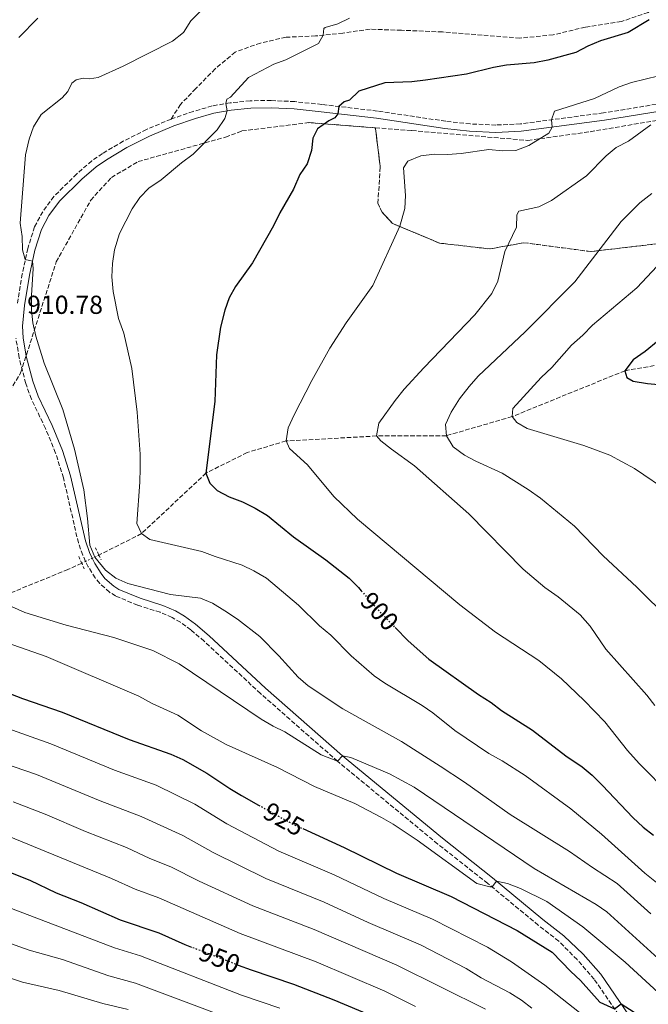
# Model space of a CAD drawing. Units: metres. Extents: x 655361 to 658829, y 4723236 to 4725626.
# Drawn here: x 657592 to 657834, y 4725047 to 4725425 of the extents above; entities that cross this region are included whole.
import ezdxf
from ezdxf.enums import TextEntityAlignment as Align

# ---------------------------------------------------------------- set-up
doc = ezdxf.new("R2010")
doc.units = ezdxf.units.M
doc.header["$MEASUREMENT"] = 0
for name, pattern in [('DGN Style 2', [1.7399219301090239, 1.043953158065414, -0.6959687720436097]), ('DGN Style 3', [2.435890702152634, 1.739921930109024, -0.6959687720436097]), ('DGN Style 5', [1.217945351076317, 0.5219765790327072, -0.6959687720436097])]:
    doc.linetypes.add(name, pattern=pattern)
for name, color, linetype, lineweight in [('Barranco lineal', 142, 'DGN Style 3', 13), ('Barranco lineal no visto', 142, 'DGN Style 5', 0), ('Camino', 7, 'DGN Style 3', 0), ('Cota de curva de nivel directora', 7, 'Continuous', 0), ('Cota de punto acotado terreno', 7, 'Continuous', 0), ('Curva de nivel directora', 30, 'Continuous', 30), ('Curva de nivel directora no vista', 30, 'DGN Style 5', 30), ('Curva de nivel intermedia', 30, 'Continuous', 0), ('Margen derecho', 7, 'Continuous', 0), ('Pontón-alcantarilla (pasos de agua)', 1, 'DGN Style 2', 0), ('Senda', 7, 'DGN Style 3', 0), ('Zona arbolada', 92, 'DGN Style 3', 0)]:
    doc.layers.add(name, color=color, linetype=linetype, lineweight=lineweight)
doc.styles.add('Style-Arial', font='arial.ttf')

msp = doc.modelspace()

# ---------------------------------------------------------------- linework, layer by layer
at = {"layer": 'Barranco lineal', "color": 142, "linetype": 'DGN Style 3', "lineweight": 13}
for points in [[(657853.3799999999, 4725295.060000001, 872.550000000003), (657825.2599999999, 4725290.210000001, 875), (657781.8700000001, 4725272.57, 880), (657756.6100000005, 4725265.24, 885), (657729.7400000002, 4725265.119999999, 890), (657694.9400000004, 4725263.199999999, 895), (657679.9699999997, 4725258.76, 896.8300000000017), (657664.1399999997, 4725250.880000001, 900), (657639.2999999998, 4725227.57, 905), (657622.9699999997, 4725219.33, 909.5800000000017)], [(657616.3399999999, 4725216.210000001, 910.429999999993), (657611.0199999996, 4725213.77, 910.8800000000047), (657582.9500000002, 4725202.34, 915), (657562.4000000004, 4725199.58, 917.4700000000012), (657541.7699999996, 4725190.65, 920), (657522.7599999999, 4725184.100000001, 922.550000000003), (657503.25, 4725176.42, 925), (657490.3899999997, 4725168.77, 927.7899999999937), (657472.6200000001, 4725159.51, 930), (657459.3899999997, 4725147.9, 932.2299999999959), (657449, 4725129.730000001, 935), (657436.6100000005, 4725117.24, 937.7100000000064), (657427.7599999999, 4725096.680000001, 940), (657420.8099999997, 4725076.960000001, 942.0700000000071), (657416.0099999999, 4725053.630000001, 945), (657411.54, 4725034.220000001, 947.9499999999971), (657407.0999999996, 4725014.59, 950), (657400.8300000001, 4724996.24, 952.679999999993), (657394.1600000003, 4724977.01, 955), (657387.1399999997, 4724951.480000001, 960), (657378.8099999997, 4724927.289999999, 965), (657373.0300000003, 4724902.189999999, 970), (657367.5700000003, 4724887.460000001, 972.75), (657356.5800000001, 4724869.24, 975)]]:
    msp.add_polyline3d(points, dxfattribs=at)
at = {"layer": 'Barranco lineal no visto', "color": 142, "linetype": 'DGN Style 5', "lineweight": 0, "extrusion": (-0.3860589434031296, 0.8914616328994523, 0.2371806258670832), "elevation": 3958686.245527704, "flags": 128}
msp.add_lwpolyline([(-2481260.177202797, -965565.9776060645), (-2481258.476383828, -965565.5452695889), (-2481257.344431011, -965565.4526260585)], dxfattribs=at)
at = {"layer": 'Barranco lineal no visto', "color": 142, "linetype": 'DGN Style 5', "lineweight": 0, "extrusion": (0.07034939358597679, 0.03239774699866663, 0.9969961628870474), "elevation": 200256.9652333852, "flags": 128}
msp.add_lwpolyline([(4016874.775423673, -2566076.988600994), (4016874.775423673, -2566075.310119538)], dxfattribs=at)
at = {"layer": 'Barranco lineal no visto', "color": 142, "linetype": 'DGN Style 5', "lineweight": 0, "extrusion": (0.06746971449132722, 0.03109932152913884, 0.9972365164928961), "elevation": 192228.113638575, "flags": 128}
msp.add_lwpolyline([(4016001.523543604, -2568059.88215821), (4016001.523543605, -2568057.055481716)], dxfattribs=at)
at = {"layer": 'Camino', "color": 7, "linetype": 'DGN Style 3', "lineweight": 0}
for points in [[(657839.7499999994, 4725393.060000001, 891.1499999999943), (657817.0199999998, 4725389.350000001, 893.300000000003), (657785.0599999989, 4725385.11, 896.0099999999949), (657775.6499999987, 4725384.680000001, 896.529999999999), (657765.7499999991, 4725385.09, 896.8099999999978), (657756.3599999992, 4725386.140000001, 897.1699999999986), (657730.089999999, 4725390.060000001, 898.5599999999978), (657708.7199999985, 4725392.600000001, 900.6300000000047), (657698.2899999992, 4725393.670000001, 902.0700000000071), (657689.2700000001, 4725394.130000001, 903.1100000000008), (657681.1799999988, 4725394.02, 904.1000000000058), (657673.4200000005, 4725393.230000001, 904.8600000000008), (657666.5499999997, 4725392.020000001, 905.4600000000064), (657659.2499999994, 4725389.930000002, 906.179999999993), (657650.7399999979, 4725386.970000002, 906.2200000000014)], [(657650.7399999979, 4725386.970000002, 906.2200000000014), (657641.2899999976, 4725382.960000002, 906.3699999999953), (657632.32, 4725378.480000001, 906.5700000000073), (657624.3200000003, 4725373.740000002, 906.8899999999995), (657620.2099999997, 4725370.900000001, 906.9499999999971), (657614.4299999997, 4725365.890000002, 907.0599999999978), (657605.6700000021, 4725357.240000002, 908.0899999999965), (657601.3500000016, 4725351.37, 908.7299999999962), (657598.2399999979, 4725345.570000002, 909.4799999999962), (657595.5699999991, 4725337.270000001, 909.9199999999984), (657593.4799999993, 4725327.490000002, 910.1000000000058), (657591.6299999985, 4725316.15, 910.4100000000036)], [(657617.8599999984, 4725216.91, 910.3999999999943), (657616.7299999996, 4725219.290000001, 910.4400000000024), (657615.0599999977, 4725223.980000001, 910.5200000000042), (657609.2999999998, 4725249.040000001, 910.9799999999959), (657606.3000000003, 4725258.580000001, 911.0800000000017), (657602.4099999988, 4725268.029999999, 911.1999999999972), (657596.9699999985, 4725279.290000002, 911.1199999999953), (657594.8000000003, 4725285.32, 911.029999999999), (657592.27, 4725295.220000003, 910.9600000000064), (657591.0300000017, 4725302.730000001, 910.850000000006)], [(657824.2300000006, 4725040.560000001, 925.3600000000008), (657813.4600000012, 4725056.270000001, 924.0599999999978), (657806.8599999986, 4725063.800000001, 923.0200000000042), (657799.8400000001, 4725070.890000001, 922.3800000000049), (657791.9600000011, 4725077.03, 921.6399999999995), (657772.5300000006, 4725093.090000001, 919.8500000000058), (657753.2800000012, 4725108.250000002, 918.3300000000017), (657714.7600000001, 4725140.040000003, 914.8200000000071), (657685.1499999985, 4725166.070000002, 913.0200000000042), (657663.4299999992, 4725186.210000004, 911.8800000000049), (657658.3399999997, 4725190.540000002, 911.5700000000071), (657654.2800000006, 4725193.49, 911.3200000000071), (657651.0899999988, 4725195.37, 911.1000000000058), (657646.5100000012, 4725197.359999999, 910.800000000003), (657637.8099999975, 4725200.060000001, 910.279999999999), (657629.3699999995, 4725203.610000002, 910.0800000000019), (657626.9800000001, 4725205.060000001, 910.0700000000071), (657623.2499999997, 4725208.430000001, 910.1199999999953), (657621.4899999984, 4725210.570000002, 910.1999999999972), (657618.8599999998, 4725214.810000001, 910.3600000000008), (657617.8599999984, 4725216.91, 910.3999999999943)]]:
    msp.add_polyline3d(points, dxfattribs=at)
at = {"layer": 'Curva de nivel directora', "color": 30, "linetype": 'Continuous', "lineweight": 30, "flags": 128}
for points, elevation in [([(657834.6199999995, 4725425.100000001), (657826.4700000001, 4725420.250000002), (657815.8599999996, 4725417.02), (657811.0199999983, 4725415.01), (657806.3499999989, 4725412.560000001), (657795.5899999988, 4725409.640000002), (657790.3499999995, 4725408.61), (657779.719999999, 4725407.640000001), (657774.7799999992, 4725406.840000001), (657764.379999999, 4725404.300000002), (657748.5699999996, 4725401.970000003), (657743.2599999988, 4725401.290000001), (657732.8699999996, 4725400.960000002), (657722.8799999984, 4725397.740000002), (657719.2799999998, 4725394.27), (657717.3199999996, 4725393.65), (657715.2199999985, 4725391.830000001), (657714.900000001, 4725389.03), (657713.7099999996, 4725387.510000001), (657711.3799999984, 4725386.310000001), (657706.9999999997, 4725383.26), (657705.2199999982, 4725379.689999999), (657704.7099999986, 4725374.859999999), (657703.05, 4725369.730000002), (657700.2200000003, 4725365.600000001), (657697.7900000006, 4725359.990000002), (657692.5999999985, 4725350.960000001), (657690.1500000008, 4725345.869999999), (657682.0100000004, 4725331.680000001), (657675.5499999984, 4725322.570000002), (657673.0799999986, 4725318.180000001), (657671.4099999989, 4725313.470000001), (657669.6599999988, 4725307.02), (657668.1999999991, 4725296.34), (657667.5599999998, 4725278.34), (657664.14, 4725250.880000001), (657665.5799999996, 4725247.01), (657668.4699999995, 4725244.2), (657673.0199999983, 4725241.770000001), (657678.1599999992, 4725239.760000001), (657683.0199999984, 4725237.430000001), (657687.8599999998, 4725234.590000001), (657697.8199999997, 4725226.289999999), (657710.2199999985, 4725217.540000001), (657719.2399999995, 4725210.439999999), (657722.8, 4725206.930000001), (657723.8799999997, 4725205.630000002)], 900.0000000000002), ([(657838.0700000006, 4725301.76), (657833.0899999985, 4725297.570000002), (657828.4300000003, 4725294.42), (657825.2599999986, 4725290.210000001), (657825.9400000003, 4725287.609999999), (657828.4599999995, 4725286.189999999), (657833.8999999998, 4725285.28), (657845.0800000002, 4725284.280000002)], 875.0000000000002), ([(657736.8599999994, 4725191.490000002), (657741.9099999988, 4725186.390000002), (657749.8899999983, 4725179.27), (657768.9000000008, 4725165.730000001), (657773.8799999985, 4725162.640000001), (657777.7999999991, 4725159.54), (657789.7100000002, 4725152.039999999), (657802.5800000004, 4725142.130000004), (657808.7999999986, 4725137.860000002), (657812.6399999988, 4725134.66), (657816.6399999997, 4725130.740000002), (657828.3699999999, 4725118.470000001), (657832.3399999996, 4725114.78), (657836.2699999991, 4725111.7)], 900.0000000000002), ([(657573.2799999999, 4725172.03), (657593.5099999983, 4725164.16), (657608.7799999992, 4725158.91), (657634.5599999997, 4725148.460000004), (657650.6799999997, 4725142.78), (657655.2300000006, 4725140.710000001), (657664.52, 4725135.51), (657673.2599999995, 4725129.57), (657677.8199999994, 4725126.859999999), (657684.3599999994, 4725123.230000001)], 925.0000000000002), ([(657701.329999999, 4725114.220000002), (657717.3300000007, 4725106.950000001), (657737.3600000001, 4725097), (657758.4800000003, 4725088.060000001), (657783.8000000004, 4725074.930000001), (657797.2299999995, 4725066.65), (657804.4899999994, 4725059.210000002), (657808.1500000005, 4725055.710000002), (657815.5800000002, 4725047.460000002), (657821.2499999986, 4725044.910000001), (657823.7599999988, 4725046.850000001), (657831.9799999997, 4725041.490000002)], 925.0000000000002), ([(657658.7599999999, 4725068.51), (657656.1600000004, 4725069.520000001), (657646.1699999992, 4725073.920000002), (657631.2499999994, 4725078.990000002), (657616.1599999998, 4725085.630000002), (657606.6800000002, 4725089.359999999), (657596.4800000011, 4725094.160000001), (657581.2899999986, 4725100.210000002), (657566.4899999994, 4725104.190000001), (657561.4600000002, 4725105.220000001), (657551.44, 4725106.640000002), (657539.6200000005, 4725107.160000001), (657522.9599999993, 4725106.87), (657517.4599999986, 4725105.9), (657512.6500000006, 4725104.560000001), (657497.5799999988, 4725097.17), (657487.6799999992, 4725093.180000001), (657477.2099999996, 4725088.050000003), (657473.269999999, 4725084.970000003), (657461.579999999, 4725073.62), (657437.5599999997, 4725052.720000001), (657434.2200000003, 4725048.830000003), (657427.8300000001, 4725040.230000001)], 950.0000000000002), ([(657728.4500000007, 4725041.9), (657713.4100000003, 4725048.210000004), (657697.9400000004, 4725054.25), (657681.5900000001, 4725059.680000002), (657676.6599999992, 4725061.59)], 950.0000000000002)]:
    msp.add_lwpolyline(points, dxfattribs=dict(at, elevation=elevation))
at = {"layer": 'Curva de nivel directora no vista', "color": 30, "linetype": 'DGN Style 5', "lineweight": 30, "flags": 128}
for points, elevation in [([(657723.8799999997, 4725205.630000002), (657726.6099999989, 4725202.359999999), (657734.2300000008, 4725194.150000002), (657736.8599999994, 4725191.490000002)], 900.0000000000005), ([(657684.3599999994, 4725123.230000001), (657697.1400000004, 4725116.119999999), (657701.329999999, 4725114.220000002)], 925.0000000000005), ([(657676.6599999992, 4725061.59), (657658.7599999999, 4725068.51)], 950.0000000000005)]:
    msp.add_lwpolyline(points, dxfattribs=dict(at, elevation=elevation))
at = {"layer": 'Curva de nivel intermedia', "color": 30, "linetype": 'Continuous', "lineweight": 0, "flags": 128}
for points, elevation in [([(657662.4300000002, 4725428.800000001), (657658.2700000005, 4725424.730000001), (657655.480000001, 4725420.31), (657651.2400000008, 4725416.880000001), (657632.2400000017, 4725407.25), (657622.6100000005, 4725402.899999999), (657619.3400000003, 4725402.48), (657616.8500000003, 4725402.720000001), (657614.2199999995, 4725402.09), (657612.5200000008, 4725400.720000001), (657611.05, 4725397.600000001), (657608.8000000014, 4725395.099999999), (657600.7000000012, 4725388.689999999), (657597.7900000009, 4725383.949999998), (657596.1300000001, 4725379.23), (657594.6799999995, 4725373.239999999), (657592.6700000003, 4725346.980000001), (657593.3800000009, 4725341.759999999), (657593.5400000019, 4725336.759999999), (657594.6399999993, 4725332.92), (657597.390000001, 4725332.289999999), (657597.7300000006, 4725329.55), (657597.0399999999, 4725319.080000001), (657597.0800000001, 4725313.56), (657597.5300000017, 4725308.58), (657598.6700000016, 4725303.49), (657601.8900000004, 4725293.09), (657609.1100000021, 4725275.26), (657613.6200000005, 4725260.009999999), (657617.140000001, 4725244.359999998), (657618.6299999994, 4725233.41), (657619.4700000001, 4725223.130000001), (657621.4500000003, 4725218.56), (657625.5200000005, 4725213.550000001), (657629.420000001, 4725210.42), (657634.1000000014, 4725208.399999999), (657650.4500000018, 4725204.239999999), (657662.0200000011, 4725202.739999999), (657666.6400000012, 4725200.819999999), (657671.3399999995, 4725197.88), (657676.2800000015, 4725194.659999999), (657684.7900000009, 4725188.029999999), (657692.1700000014, 4725180.600000001), (657699.5800000011, 4725172.390000001), (657703.3800000009, 4725169.08), (657716.7400000005, 4725160.230000001), (657739.2900000013, 4725147.62), (657754.2300000011, 4725138.189999999), (657763.570000002, 4725132.05), (657781.0900000014, 4725119.600000001), (657804.0100000009, 4725105.369999998), (657812.7800000019, 4725099.179999999), (657822.3100000003, 4725093.019999999), (657835.2200000008, 4725081.449999999)], 910.0000000000002), ([(657599.4800000007, 4725425.789999999), (657592.1600000005, 4725418.380000001)], 915), ([(657719.4000000004, 4725425.730000001), (657714.8699999996, 4725423.600000001), (657709.9900000002, 4725422.16), (657709.4900000019, 4725421.83), (657709.2300000003, 4725419.239999999), (657707.4700000013, 4725416.019999999), (657694.8700000015, 4725409.810000001), (657690.1900000012, 4725408.060000001), (657680.5199999994, 4725402.899999999), (657673.5200000011, 4725395.4), (657672.0999999995, 4725394.569999999), (657671.8200000002, 4725392.949999999), (657672.2600000005, 4725390.159999999), (657671.4300000012, 4725387.15), (657668.4200000004, 4725382.850000001), (657659.2500000016, 4725373.51), (657654.7200000009, 4725370.21), (657646.9400000003, 4725363.609999999), (657642.2199999996, 4725360.36), (657638.7500000006, 4725356.759999999), (657635.7399999998, 4725352.49), (657630.9200000007, 4725342.99), (657629.0000000007, 4725336.73), (657628.1700000014, 4725331.42), (657627.9200000011, 4725326.340000001), (657628.4800000022, 4725320.679999999), (657630.4900000016, 4725310.320000002), (657632.5500000003, 4725304.619999999), (657635.6500000004, 4725291.039999999), (657637.6300000009, 4725274.29), (657638.8300000011, 4725258.160000001), (657638.8500000011, 4725252.73), (657638.7599999995, 4725247.390000001), (657637.5700000004, 4725231.52), (657639.3000000005, 4725227.57), (657642.5999999996, 4725225.33), (657662.5799999998, 4725220.719999999), (657667.7000000007, 4725218.739999999), (657678.0300000017, 4725215.429999999), (657682.5600000002, 4725213.300000001), (657687.3700000002, 4725210.429999999), (657699.7500000009, 4725200.029999998), (657707.82, 4725192.149999999), (657712.1400000005, 4725188.600000001), (657720.0399999997, 4725180.619999998), (657728.8000000016, 4725172.970000002), (657732.8899999997, 4725170.09), (657747.2599999997, 4725161.529999999), (657751.3700000002, 4725158.680000001), (657759.8600000016, 4725151.849999999), (657772.8900000005, 4725143.08), (657778.1000000007, 4725140.279999999), (657786.9499999998, 4725134.609999998), (657804.4800000003, 4725121.779999999), (657816.2999999999, 4725112.029999999), (657832.9000000006, 4725097.039999997), (657837.4699999995, 4725093.400000001)], 905), ([(657838.2899999997, 4725403.650000001), (657827.790000001, 4725401.020000001), (657823.0900000005, 4725399.310000001), (657813.5300000006, 4725394.86), (657798.2400000019, 4725390.019999999), (657796.9700000001, 4725386.689999999), (657797.2800000008, 4725383.890000001), (657796.0500000014, 4725381.539999999), (657788.2800000019, 4725376.849999999), (657783.2999999998, 4725374.929999999), (657778.2000000014, 4725374.699999998), (657772.9300000007, 4725375.210000001), (657762.3000000003, 4725373.710000001), (657757.0800000011, 4725373.349999999), (657751.9700000014, 4725373.51), (657746.75, 4725372.83), (657741.7800000012, 4725370.76), (657740.0500000013, 4725368.17), (657740.9200000007, 4725357.600000001), (657740.6400000014, 4725352.619999999), (657738.7600000015, 4725345.789999999), (657728.3600000013, 4725322.949999999), (657718.1100000007, 4725308.649999999), (657711.8000000007, 4725298.92), (657704.8200000003, 4725286.449999999), (657698.0600000012, 4725273.310000001), (657695.8000000013, 4725268.259999999), (657694.9400000008, 4725263.199999999), (657696.2000000015, 4725260.289999999), (657703.1799999997, 4725254.01), (657713.3400000008, 4725241.84), (657722.4400000002, 4725233.09), (657761.7300000002, 4725200.16), (657775.4800000011, 4725189.67), (657792.1900000013, 4725178.859999998), (657800.8700000005, 4725171.769999999), (657809.6500000004, 4725163.390000002), (657817.5300000015, 4725155.28), (657826.28, 4725144.260000001), (657830.7800000017, 4725139.180000001), (657842.6200000015, 4725127.099999999)], 895.0000000000002), ([(657835.1800000005, 4725384.8), (657826.6700000013, 4725378.500000001), (657821.9400000017, 4725375.98), (657818.0600000012, 4725372.819999998), (657810.4400000017, 4725365.109999999), (657797.0400000017, 4725355.659999999), (657792.1700000013, 4725353.27), (657784.4599999998, 4725351.529999998), (657783.6500000006, 4725350.199999999), (657783.55, 4725345.449999999), (657779.0500000007, 4725336.079999999), (657776.4500000012, 4725324.630000001), (657774.110000001, 4725319.930000001), (657767.5700000008, 4725311.73), (657747.9300000003, 4725291.369999999), (657740.4000000021, 4725283.09), (657736.8500000006, 4725278.710000001), (657730.600000001, 4725270.11), (657729.7400000005, 4725265.119999999), (657731.41, 4725263.269999998), (657735.5499999997, 4725260), (657744.3800000009, 4725253.599999999), (657765.2500000007, 4725235.239999999), (657786.1600000008, 4725213.970000002), (657794.4700000011, 4725206.83), (657799.5700000018, 4725203.229999999), (657808.0000000007, 4725196.34), (657811.91, 4725192.02), (657817.8900000014, 4725183.139999999), (657833.7300000021, 4725165.52), (657836.7699999998, 4725161.55)], 890), ([(657835.5600000005, 4725358.310000001), (657831.040000001, 4725354.800000001), (657823.8600000015, 4725347.600000001), (657806.0600000005, 4725324.439999999), (657786.9100000019, 4725305.180000001), (657768.8000000003, 4725288.119999999), (657765.310000001, 4725284.16), (657761.7000000012, 4725279.369999998), (657758.4800000003, 4725274.33), (657756.2800000008, 4725269.5), (657756.6100000017, 4725265.239999999), (657759.2500000015, 4725260.949999998), (657763.5200000006, 4725257.779999998), (657767.9200000018, 4725255.389999999), (657778.0100000014, 4725250.850000001), (657788.0100000015, 4725244.539999999), (657792.7400000012, 4725241.180000001), (657805.8799999995, 4725230.42), (657816.860000001, 4725219.05), (657829.8800000009, 4725207.02), (657842.370000001, 4725194.560000001)], 885.0000000000002), ([(657849.2500000009, 4725342.669999998), (657829.8400000007, 4725322.109999999), (657812.8300000011, 4725307.739999999), (657809.0800000003, 4725303.84), (657804.7500000009, 4725299.999999999), (657797.14, 4725291.429999999), (657793.0600000008, 4725287.649999999), (657782.1900000012, 4725275.699999998), (657781.8700000015, 4725272.570000002), (657783.6999999998, 4725270.310000001), (657787.7000000009, 4725268.029999999), (657809.5099999995, 4725261.5), (657819.4100000013, 4725257.720000001), (657828.9500000012, 4725252.56), (657842.9000000008, 4725243.17)], 880.0000000000002), ([(657582.9500000017, 4725202.34), (657594.4300000014, 4725197.240000002), (657610.3200000013, 4725192.34), (657628.7400000015, 4725187.659999998), (657643.7100000004, 4725182.59), (657653.8200000002, 4725177.560000001), (657685.4200000013, 4725156.23), (657689.9400000006, 4725153.57), (657694.4800000003, 4725151.359999999), (657708.3899999999, 4725142.51), (657714.7600000001, 4725140.039999999), (657716.5900000008, 4725142.189999999), (657719.8899999999, 4725141.489999998), (657734.6800000002, 4725135.199999999), (657744.2000000019, 4725130.119999998), (657790.3400000005, 4725098.819999999), (657814.1699999998, 4725084.95), (657818.3600000008, 4725082.21), (657839.480000001, 4725062.92)], 915), ([(657587.3000000013, 4725185.67), (657602.7100000007, 4725180.400000001), (657638.3000000013, 4725165.09), (657643.4800000002, 4725162.32), (657653.2800000014, 4725157.83), (657662.4400000012, 4725151.75), (657671.9500000019, 4725146.46), (657691.6799999997, 4725137.609999998), (657705.9300000012, 4725130.369999999), (657721.3400000005, 4725123.759999999), (657731.6300000013, 4725118.42), (657736.0800000015, 4725115.890000001), (657745.3900000011, 4725109.699999998), (657768.3200000018, 4725093.039999999), (657773.2500000005, 4725091.74), (657774.1600000003, 4725091.74), (657775.9300000004, 4725093.939999999), (657780.0900000001, 4725093.039999999), (657785.1000000013, 4725091.09), (657795.2500000013, 4725086.15), (657809.1200000006, 4725076.409999999), (657825.3700000005, 4725062.819999999), (657838.0599999995, 4725051.100000001)], 920.0000000000002), ([(657823.6100000013, 4725031.09), (657794.5100000014, 4725053.949999998), (657781.6800000014, 4725062.929999999), (657772.4700000003, 4725068.539999999), (657751.2400000006, 4725079.359999999), (657732.5700000002, 4725087.240000002), (657713.4500000003, 4725096.409999999), (657692.1600000003, 4725105.55), (657672.2000000001, 4725115.99), (657659.9000000021, 4725123.509999999), (657644.9600000001, 4725130.829999999), (657628.9800000007, 4725136.640000001), (657604.4600000007, 4725146.699999999), (657570.9199999997, 4725158.670000001)], 930), ([(657789.4600000001, 4725045.13), (657785.5500000005, 4725048.239999999), (657781.0500000013, 4725051.02), (657770.0099999993, 4725056.810000001), (657764.1900000012, 4725060.4), (657746.6600000006, 4725069.429999999), (657726.4900000005, 4725078.05), (657709.5700000002, 4725085.869999998), (657687.1900000015, 4725094.99), (657666.8400000001, 4725104.970000001), (657655.290000001, 4725111.52), (657639.2500000013, 4725118.88), (657623.4100000005, 4725124.819999998), (657599.0000000001, 4725134.929999999), (657568.5500000003, 4725145.310000001)], 935.0000000000002), ([(657771.6400000011, 4725044.75), (657737.5400000011, 4725061.599999999), (657705.700000001, 4725075.33), (657682.2100000015, 4725084.42), (657661.4800000002, 4725093.949999998), (657650.6700000009, 4725099.519999999), (657642.5900000007, 4725102.699999999), (657633.5300000014, 4725106.92), (657617.8300000015, 4725112.999999999), (657602.3200000017, 4725119.67), (657589.9600000011, 4725124.49)], 940), ([(657744.7800000008, 4725045.760000001), (657732.9600000012, 4725051.67), (657706.4600000009, 4725062.92), (657677.2400000005, 4725073.859999998), (657646.0500000007, 4725087.529999999), (657636.9199999999, 4725090.849999999), (657627.8099999994, 4725094.970000001), (657585.6300000015, 4725112.349999999)], 945), ([(657445.0099999995, 4725044.730000001), (657455.6600000003, 4725057.150000001), (657463.1799999994, 4725064.140000001), (657467.0799999997, 4725067.210000002), (657477.29, 4725076.829999999), (657481.9200000013, 4725080.01), (657491.3200000003, 4725085.140000001), (657505.9200000005, 4725091.01), (657510.7700000008, 4725092.560000001), (657516.0500000003, 4725093.810000001), (657521.9700000014, 4725094.51), (657536.0000000015, 4725094.680000001), (657553.3200000019, 4725092.849999999), (657574.9200000005, 4725088.390000001), (657579.4800000003, 4725087.109999999), (657629.0000000007, 4725068.289999999), (657638.8900000014, 4725065.289999999), (657677.8500000006, 4725050.180000001), (657692.5600000003, 4725045.119999999)], 955), ([(657453.7300000013, 4725042.230000001), (657460.4700000003, 4725050.019999999), (657464.5600000008, 4725053.949999998), (657479.2100000001, 4725066.199999999), (657497.1500000019, 4725077.769999999), (657502.0600000003, 4725079.909999999), (657507.2400000015, 4725081.080000001), (657522.8400000008, 4725082.489999999), (657537.3100000013, 4725081.559999999), (657553.2300000003, 4725079.039999999), (657573.6399999999, 4725075.06), (657577.680000001, 4725074.02), (657596.0900000001, 4725067.46), (657608.9100000008, 4725063.83), (657626.760000001, 4725057.600000001), (657637.0700000019, 4725054.8), (657689.9699999997, 4725034.899999999)], 960), ([(657466.2500000005, 4725041.829999999), (657473.7200000006, 4725050.159999999), (657481.4600000009, 4725057.59), (657485.0900000008, 4725060.180000001), (657492.7000000017, 4725067.369999998), (657497.1400000007, 4725069.09), (657502.1699999999, 4725070.03), (657512.7500000012, 4725070.390000001), (657521.0599999994, 4725070.079999999), (657531.0700000008, 4725069.25), (657549.110000001, 4725065.96), (657553.9500000001, 4725064.679999999), (657572.3700000001, 4725061.730000001), (657575.8700000005, 4725060.92), (657593.6300000013, 4725055.170000001), (657607.7000000017, 4725051.970000001), (657624.5100000004, 4725046.9), (657634.2500000012, 4725044.63)], 965.0000000000002)]:
    msp.add_lwpolyline(points, dxfattribs=dict(at, elevation=elevation))
at = {"layer": 'Margen derecho', "color": 7, "linetype": 'Continuous', "lineweight": 0}
for points in [[(657840.3199999993, 4725390.290000001, 891.1499999999943), (657817.4299999988, 4725386.560000001, 893.300000000003), (657785.3099999991, 4725382.300000001, 896.0099999999949), (657775.6599999999, 4725381.86, 896.529999999999), (657765.53, 4725382.28, 896.8099999999978), (657755.9999999994, 4725383.34, 897.1699999999986), (657729.719999998, 4725387.260000001, 898.5599999999978), (657708.41, 4725389.800000002, 900.6300000000047), (657698.0700000002, 4725390.859999999, 902.0700000000071), (657689.2199999989, 4725391.310000001, 903.1100000000008), (657681.3399999997, 4725391.200000001, 904.1000000000058), (657673.8099999973, 4725390.430000001, 904.8600000000008), (657667.1799999998, 4725389.27, 905.4600000000064), (657660.100000001, 4725387.24, 906.179999999993), (657651.7600000016, 4725384.340000001, 906.2200000000014), (657642.4699999976, 4725380.4, 906.3699999999953), (657633.6700000024, 4725376.000000002, 906.5700000000073), (657625.8400000002, 4725371.359999999, 906.8899999999995), (657621.9399999998, 4725368.67, 906.9499999999971), (657616.3500000018, 4725363.82, 907.0599999999978), (657607.8099999991, 4725355.390000002, 908.0899999999965), (657603.7399999987, 4725349.859999999, 908.7299999999962), (657600.8500000008, 4725344.460000001, 909.4799999999962), (657598.3000000005, 4725336.540000002, 909.9199999999984), (657596.2499999986, 4725326.970000001, 910.1000000000058), (657594.36, 4725315.340000001, 910.3999999999943), (657593.5899999988, 4725307.410000001, 910.679999999993), (657593.8500000003, 4725302.810000001, 910.850000000006), (657595.0300000005, 4725295.810000001, 910.9600000000064), (657597.5000000005, 4725286.150000002, 911.029999999999), (657599.5700000002, 4725280.380000001, 911.1199999999953), (657604.9899999981, 4725269.180000001, 911.1999999999972), (657608.949999999, 4725259.540000002, 911.0800000000017)], [(657608.949999999, 4725259.540000002, 911.0800000000017), (657612.02, 4725249.780000002, 910.9799999999959), (657617.769999999, 4725224.77, 910.5200000000042), (657619.3400000003, 4725220.37, 910.4400000000024), (657620.420000002, 4725218.090000001, 910.3999999999943)], [(657620.420000002, 4725218.090000001, 910.3999999999943), (657621.3399999986, 4725216.160000003, 910.3600000000008), (657623.7899999983, 4725212.220000001, 910.1999999999972), (657625.2999999993, 4725210.380000002, 910.1199999999953), (657628.6700000021, 4725207.33, 910.0700000000071), (657630.6599999992, 4725206.130000004, 910.0800000000019), (657638.7799999998, 4725202.710000004, 910.279999999999), (657647.4899999979, 4725200.010000001, 910.800000000003), (657652.3699999995, 4725197.890000002, 911.1000000000058), (657655.8299999975, 4725195.850000001, 911.3200000000071), (657660.0899999999, 4725192.76, 911.5700000000071), (657665.3200000002, 4725188.310000001, 911.8800000000049), (657687.0300000005, 4725168.180000002, 913.0200000000042), (657716.5899999986, 4725142.190000001, 914.8200000000071), (657755.0499999993, 4725110.450000001, 918.3300000000017), (657774.3000000009, 4725095.290000002, 919.8500000000058), (657793.729999999, 4725079.230000001, 921.6399999999995), (657801.7199999976, 4725073.000000001, 922.3800000000049), (657809.2500000002, 4725065.890000001, 923.0200000000042), (657815.9699999992, 4725058.220000002, 924.0599999999978), (657826.7499999994, 4725042.500000002, 925.3600000000008)]]:
    msp.add_polyline3d(points, dxfattribs=at)
at = {"layer": 'Pontón-alcantarilla (pasos de agua)', "color": 1, "linetype": 'DGN Style 2', "lineweight": 0, "extrusion": (0.002482446876384927, -0.005557716888220023, 0.9999814744486503), "elevation": -23718.55316700676, "flags": 128}
msp.add_lwpolyline([(657612.053635076, 4725157.365403085), (657610.7135895555, 4725160.365449419)], dxfattribs=at)
at = {"layer": 'Pontón-alcantarilla (pasos de agua)', "color": 1, "linetype": 'DGN Style 2', "lineweight": 0, "elevation": 909.800000000003, "flags": 128}
for points in [[(657621.6100000005, 4725222.109999999), (657622.9699999997, 4725219.33)], [(657622.9699999997, 4725219.33), (657623.8399999999, 4725217.529999999)]]:
    msp.add_lwpolyline(points, dxfattribs=at)
at = {"layer": 'Pontón-alcantarilla (pasos de agua)', "color": 1, "linetype": 'DGN Style 2', "lineweight": 0, "extrusion": (0.003373477718862869, -0.007489120538449329, 0.9999662657918221), "elevation": -32258.91040732299, "flags": 128}
msp.add_lwpolyline([(657610.5266557833, 4725104.909295302), (657609.5265940024, 4725107.129357561)], dxfattribs=at)
at = {"layer": 'Senda', "color": 7, "linetype": 'DGN Style 3', "lineweight": 0}
msp.add_polyline3d([(657843.0899999987, 4725433.939999999, 899.7599999999949), (657834.1499999979, 4725427.980000001, 900.0800000000019), (657823.8900000006, 4725424.470000002, 901.029999999999), (657810.0599999971, 4725422.33, 901.1100000000008), (657797.6799999987, 4725419.34, 901.75), (657784.870000001, 4725418.100000001, 902.0700000000071), (657755.0799999983, 4725420.470000001, 902.7899999999937), (657739.28, 4725421.119999999, 903.4600000000065), (657727.2300000002, 4725421.53, 903.5800000000019), (657716.8199999988, 4725420.050000001, 904.2200000000012), (657706.3099999989, 4725418.930000001, 905.300000000003), (657694.9200000007, 4725418.430000001, 906.25), (657685.1200000016, 4725416.210000004, 906.3300000000019), (657675.3799999985, 4725412.75, 906.4900000000055), (657667.6900000017, 4725406.300000002, 906.8899999999995), (657660.2199999974, 4725398.710000001, 907.0099999999949), (657654.3200000009, 4725392.570000002, 906.6900000000023), (657650.7399999979, 4725386.970000002, 906.2200000000014)], dxfattribs=at)
at = {"layer": 'Zona arbolada', "color": 92, "linetype": 'DGN Style 3', "lineweight": 0, "extrusion": (0.1257819361073911, -0.02419855121490431, 0.9917627411171364), "elevation": -30723.34619001657, "flags": 128}
msp.add_lwpolyline([(4764538.360351923, 244969.6779939753), (4764546.38103007, 244944.773339348), (4764549.265494471, 244919.0879745445)], dxfattribs=at)
at = {"layer": 'Zona arbolada', "color": 92, "linetype": 'DGN Style 3', "lineweight": 0}
for points in [[(657562.5800000001, 4725436.449999999, 927.300000000003), (657561.5800000001, 4725405.33, 924.5899999999965), (657554.4500000002, 4725362.140000001, 921.3999999999943), (657544.2699999996, 4725319.369999999, 920.9199999999984), (657543.8600000005, 4725282.84, 921.0800000000017), (657540.7000000002, 4725264.92, 922.0399999999937), (657522.79, 4725234.430000001, 924.75), (657495.5499999998, 4725216.680000001, 928.1000000000058), (657467.5899999999, 4725202.59, 932.5599999999978), (657451.6699999999, 4725184.74, 934.1499999999943), (657449.0999999996, 4725169.380000001, 934.4700000000012), (657461.0899999999, 4725159.41, 933.679999999993), (657489.6699999999, 4725174.310000001, 932.7200000000012), (657531.9199999999, 4725207.66, 927.779999999999), (657565.2000000002, 4725242.91, 922.6699999999984), (657574.7699999996, 4725259.359999999, 921.5599999999978), (657592.8499999996, 4725289.369999999, 917.5700000000071), (657606.54, 4725332.050000001, 915.5), (657619.79, 4725355.75, 914.8600000000006), (657627.7599999999, 4725364.51, 914.3800000000047), (657638, 4725370.609999999, 912.9499999999971), (657671.6299999999, 4725380.029999999, 908.6399999999995), (657677.9600000001, 4725382.390000001, 907.529999999999)], [(657574.7699999996, 4725259.359999999, 921.5599999999978), (657592.8499999996, 4725289.369999999, 917.5700000000071), (657606.54, 4725332.050000001, 915.5), (657619.79, 4725355.75, 914.8600000000006), (657627.7599999999, 4725364.51, 914.3800000000047), (657638, 4725370.609999999, 912.9499999999971), (657671.6299999999, 4725380.029999999, 908.6399999999995), (657677.9600000001, 4725382.390000001, 907.529999999999), (657703.7300000006, 4725385.600000001, 904.3399999999965), (657729.29, 4725383.619999999, 901.050000000003), (657731.1699999999, 4725368.51, 902.029999999999), (657730.25, 4725354.539999999, 902.8300000000017), (657731.9100000003, 4725351.140000001, 903.0599999999978), (657735.7400000002, 4725346.91, 903.4600000000064), (657753.9000000004, 4725339.289999999, 900.5099999999949), (657773.4000000004, 4725337.039999999, 897.6399999999995), (657786.4299999997, 4725339.439999999, 896.6900000000023), (657812.0899999999, 4725336.029999999, 894.300000000003), (657840.8899999997, 4725339.380000001, 889.9100000000036)], [(657840.8899999997, 4725339.380000001, 889.9100000000036), (657812.0899999999, 4725336.029999999, 894.300000000003), (657786.4299999997, 4725339.439999999, 896.6900000000023), (657773.4000000004, 4725337.039999999, 897.6399999999995), (657753.9000000004, 4725339.289999999, 900.5099999999949), (657735.7400000002, 4725346.91, 903.4600000000064), (657731.9100000003, 4725351.140000001, 903.0599999999978), (657730.25, 4725354.539999999, 902.8300000000017), (657731.1699999999, 4725368.51, 902.029999999999), (657729.29, 4725383.619999999, 901.050000000003), (657743.3399999999, 4725382.539999999, 899.2400000000052), (657787.9000000004, 4725378.77, 896.3699999999953), (657811.9199999999, 4725382.109999999, 894.2899999999937), (657846.8899999997, 4725388.050000001, 891.4199999999984)], [(657729.29, 4725383.619999999, 901.050000000003), (657743.3399999999, 4725382.539999999, 899.2400000000052), (657787.9000000004, 4725378.77, 896.3699999999953), (657811.9199999999, 4725382.109999999, 894.2899999999937), (657846.8899999997, 4725388.050000001, 891.4199999999984)], [(657840.8899999997, 4725339.380000001, 889.9100000000036), (657812.0899999999, 4725336.029999999, 894.300000000003), (657786.4299999997, 4725339.439999999, 896.6900000000023), (657773.4000000004, 4725337.039999999, 897.6399999999995), (657753.9000000004, 4725339.289999999, 900.5099999999949), (657735.7400000002, 4725346.91, 903.4600000000064), (657731.9100000003, 4725351.140000001, 903.0599999999978), (657730.25, 4725354.539999999, 902.8300000000017), (657731.1699999999, 4725368.51, 902.029999999999), (657729.29, 4725383.619999999, 901.050000000003)]]:
    msp.add_polyline3d(points, dxfattribs=at)

# ---------------------------------------------------------------- texts
at = {"layer": 'Cota de curva de nivel directora', "color": 7, "linetype": 'Continuous', "lineweight": 0, "style": 'Style-Arial'}
for s, rotation, p in [('900', 312.86, (657730.9067009698, 4725197.721503949, 900)), ('925', 330.93, (657694.1116247317, 4725117.808709196, 925)), ('950', 338.84, (657669.3460842211, 4725064.415811641, 950))]:
    msp.add_text(s, height=7.000000000000002, rotation=rotation, dxfattribs=at).set_placement(p, align=Align.MIDDLE_CENTER)
at = {"layer": 'Cota de punto acotado terreno', "color": 7, "linetype": 'Continuous', "lineweight": 0, "style": 'Style-Arial'}
msp.add_text('910.78', height=7.000000000000002, dxfattribs=at).set_placement((657595.3599999995, 4725312.07, 910.779999999999))

doc.saveas('drawing.dxf')
